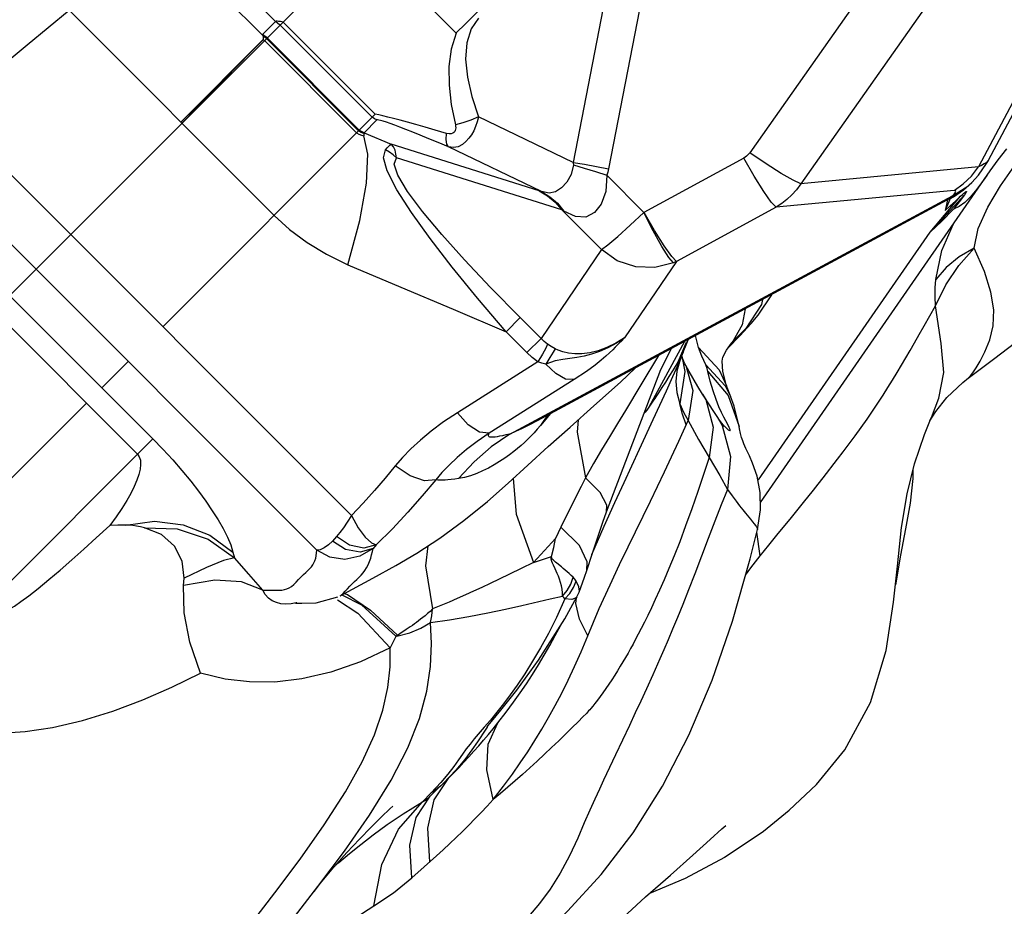
# Model space of a CAD drawing. Units: millimetres. Extents: x 141006 to 160003, y 4362 to 17014.
# Drawn here: x 150377 to 150604, y 7145 to 7349 of the extents above; entities that cross this region are included whole.
import ezdxf

# ---------------------------------------------------------------- set-up
doc = ezdxf.new("R2010")
doc.units = ezdxf.units.MM
doc.layers.add('DEFAULT', color=7, linetype='Continuous')
doc.layers.add('DiKom', color=7, linetype='Continuous')

# ---------------------------------------------------------------- blocks, each defined once
blk = doc.blocks.new('RC-20401')
at = {"layer": 'DiKom', "color": 7, "linetype": 'Continuous'}
for p, q in [((170178.63, 7108.03), (170981.53, 7910.93)), ((170625.36, 7402.07), (170579.41, 7315.27)), ((170626.64, 7401.72), (170581.68, 7316.79)), ((170582.78, 7398.12), (170526.72, 7318.54)), ((170596.12, 7393.17), (170538.53, 7311.42)), ((170508.43, 7388.11), (170494.2, 7314.87)), ((170498.48, 7385.45), (170461.25, 7348.22)), ((170499.29, 7384.55), (170486.04, 7316.34)), ((170414.55, 7345.54), (170392.09, 7368.01)), ((170417.52, 7348.76), (170398.91, 7367.37)), ((170459.12, 7346.09), (170437.91, 7367.31)), ((170369.96, 7351.33), (170417.15, 7304.13)), ((170417.52, 7348.76), (170414.58, 7345.81)), ((170417.64, 7348.81), (170417.52, 7348.76)), ((170418.01, 7348.32), (170417.52, 7348.76)), ((170418.53, 7347.93), (170418.01, 7348.32)), ((170440.44, 7327.42), (170419.23, 7348.63)), ((170439.74, 7326.71), (170418.53, 7347.93)), ((170459.13, 7346.13), (170461.25, 7348.22)), ((170395.68, 7325.6), (170414.65, 7344.58)), ((170412.33, 7342.2), (170414.65, 7344.57)), ((170414.97, 7345.17), (170414.55, 7345.54)), ((170414.55, 7345.54), (170414.64, 7345.11)), ((170415.06, 7345.38), (170414.58, 7345.81)), ((170414.64, 7345.11), (170414.65, 7344.58)), ((170414.65, 7344.57), (170414.95, 7344.35)), ((170436.16, 7323.14), (170414.95, 7344.35)), ((170415.42, 7344.82), (170414.97, 7345.17)), ((170415.58, 7344.98), (170415.06, 7345.38)), ((170436.63, 7323.61), (170415.42, 7344.82)), ((170436.8, 7323.77), (170415.58, 7344.98)), ((170435, 7235.02), (170341.85, 7328.17)), ((170391.52, 7278.5), (170440.44, 7327.42)), ((170440.84, 7326.1), (170437.89, 7323.16)), ((170486.04, 7316.34), (170464.25, 7326.8)), ((170427, 7227.04), (170331.11, 7322.93)), ((170437.89, 7323.16), (170444.14, 7320.49)), ((170478.19, 7309.8), (170444.14, 7320.49)), ((170478.78, 7309.61), (170457.36, 7319.9)), ((170583.94, 7316.9), (170585.93, 7319.42)), ((170483.41, 7305.4), (170445.34, 7317.35)), ((170525.36, 7317.33), (170502.36, 7304.8)), ((170581.26, 7316.04), (170581.69, 7316.8)), ((170579.41, 7315.27), (170538.53, 7311.42)), ((170584.51, 7310.93), (170587.73, 7315.52)), ((170389.2, 7252.69), (170328.21, 7313.68)), ((170502.36, 7304.8), (170493.8, 7313.36)), ((170478.78, 7309.61), (170478.19, 7309.8)), ((170573.78, 7309.88), (170532.8, 7306.02)), ((170576, 7310.03), (170577.88, 7311.71)), ((170577.88, 7311.71), (170577.89, 7311.72)), ((170581.57, 7306.02), (170584.51, 7310.93)), ((170471.43, 7253.78), (170573.42, 7308.61)), ((170568.26, 7300.26), (170575.28, 7308.52)), ((170572.94, 7308.2), (170571.73, 7305.27)), ((170572.26, 7307.68), (170571.73, 7305.27)), ((170576.16, 7308.84), (170572.14, 7304.42)), ((170574.1, 7307.42), (170575.28, 7308.52)), ((170576.17, 7308.84), (170574.93, 7307.23)), ((170575.28, 7308.52), (170575.71, 7308.92)), ((170483.89, 7305.09), (170483.41, 7305.4)), ((170492.56, 7296.25), (170483.41, 7305.4)), ((170532.8, 7306.02), (170509.84, 7293.51)), ((170573.68, 7305.53), (170570.96, 7302.83)), ((170574.93, 7307.23), (170573.68, 7305.53)), ((170574.99, 7306.17), (170573.68, 7305.53)), ((170572.14, 7304.42), (170568.26, 7300.26)), ((170570.96, 7302.83), (170568.26, 7300.26)), ((170385.68, 7249.17), (170336, 7298.85)), ((170528.73, 7243.26), (170568.26, 7300.26)), ((170492.56, 7296.25), (170478.66, 7275.8)), ((170509.84, 7293.51), (170497.89, 7275.93)), ((170529.68, 7284.79), (170529.4, 7283.61)), ((170525.69, 7282.65), (170525.01, 7278.94)), ((170529.4, 7283.61), (170525.86, 7278.11)), ((170473.85, 7280.61), (170470.59, 7277.35)), ((170478.66, 7275.8), (170473.85, 7280.61)), ((170527.04, 7279.25), (170528.67, 7281.14)), ((170522.1, 7274.06), (170525.86, 7278.11)), ((170525.01, 7278.94), (170522.57, 7274.69)), ((170523.89, 7276.2), (170527.04, 7279.25)), ((170524.43, 7276.44), (170527.05, 7279.26)), ((170475.4, 7272.54), (170470.59, 7277.35)), ((170478.66, 7275.8), (170475.4, 7272.54)), ((170514.93, 7273.69), (170514.2, 7276.47)), ((170521.72, 7273.55), (170524.43, 7276.44)), ((170523.52, 7275.81), (170523.58, 7275.88)), ((170523.58, 7275.88), (170523.89, 7276.2)), ((170511.69, 7275.12), (170503.47, 7259.97)), ((170512.12, 7274.85), (170510.15, 7270.33)), ((170512.49, 7275.44), (170511.03, 7271.77)), ((170511.37, 7272.58), (170511.79, 7273.69)), ((170511.79, 7273.69), (170512.6, 7275.6)), ((170514.93, 7273.69), (170519.68, 7268.56)), ((170522.57, 7274.69), (170522.56, 7274.69)), ((170505.71, 7271.9), (170501.66, 7265.14)), ((170511.03, 7271.77), (170510.15, 7270.33)), ((170511.03, 7271.77), (170510.53, 7270.44)), ((170510.88, 7271.3), (170510.53, 7270.44)), ((170510.88, 7271.3), (170511.37, 7272.58)), ((170511.37, 7272.58), (170511.03, 7271.77)), ((170511.09, 7271.69), (170511.06, 7271.78)), ((170511.17, 7271.43), (170511.09, 7271.69)), ((170377.46, 7264.43), (170383.54, 7270.51)), ((170477.92, 7270.4), (170459.4, 7258.71)), ((170510.15, 7270.33), (170509.06, 7268.56)), ((170512.75, 7268.21), (170512.04, 7269.54)), ((170516.58, 7269.73), (170521.08, 7264.88)), ((170508.12, 7267.07), (170507.29, 7265.76)), ((170509.06, 7268.56), (170508.12, 7267.07)), ((170517.11, 7268.22), (170521.77, 7262.65)), ((170517.64, 7265.94), (170517.11, 7268.22)), ((170519.68, 7268.56), (170521.38, 7264.93)), ((170486.25, 7266.32), (170466.73, 7254)), ((170507.29, 7265.76), (170506.49, 7264.5)), ((170518.28, 7263.74), (170517.64, 7265.94)), ((170521.08, 7264.88), (170522.28, 7262.54)), ((170521.38, 7264.93), (170521.38, 7264.92)), ((170518.59, 7258.75), (170515.86, 7262.99)), ((170521.77, 7262.65), (170524.31, 7255.52)), ((170523.16, 7260.18), (170522.28, 7262.53)), ((170334.72, 7221.69), (170373.94, 7260.91)), ((170503.96, 7260.67), (170503.47, 7259.97)), ((170504.52, 7257.13), (170506.03, 7260.42)), ((170524.31, 7255.52), (170523.16, 7260.18)), ((170480.11, 7258.14), (170478.56, 7255.78)), ((170480.75, 7258.48), (170479.76, 7257.24)), ((170519.2, 7257.81), (170518.59, 7258.75)), ((170566.97, 7253.67), (170568.53, 7257.55)), ((170568.23, 7256.81), (170569.59, 7259.01)), ((170568.52, 7257.52), (170568.56, 7257.62)), ((170478.56, 7255.78), (170477.8, 7254.9)), ((170479.76, 7257.24), (170478.56, 7255.78)), ((170510.4, 7252.16), (170512.58, 7256.89)), ((170518.3, 7255.4), (170517.39, 7248.43)), ((170520.89, 7255.58), (170520.89, 7255.58)), ((170521.8, 7255.66), (170521.19, 7256.84)), ((170524.31, 7255.52), (170524.31, 7255.52)), ((170564.68, 7246.92), (170566.97, 7253.67)), ((170347.97, 7211.45), (170389.2, 7252.69)), ((170543.62, 7243.7), (170546.98, 7248.04)), ((170562.98, 7240.05), (170564.68, 7246.92)), ((170495.69, 7238.03), (170497.81, 7242.64)), ((170539.09, 7238.03), (170541.41, 7240.91)), ((170493.22, 7232.59), (170495.69, 7238.03)), ((170498.73, 7227.86), (170503.84, 7238.34)), ((170492.86, 7233.48), (170493.7, 7235.93)), ((170490.34, 7226.06), (170493.22, 7232.59)), ((170529.16, 7225.76), (170528.39, 7231.25)), ((170531.11, 7228.2), (170532.95, 7230.5)), ((170431.56, 7230.24), (170430.6, 7229.17)), ((170440.66, 7228.26), (170439.99, 7227.49)), ((170529.16, 7225.76), (170531.11, 7228.2)), ((170407.7, 7226.61), (170408.02, 7225.29)), ((170561.46, 7225.95), (170560.3, 7219.1)), ((170476.89, 7224.2), (170481.09, 7225.6)), ((170396.33, 7218.97), (170396.42, 7220.62)), ((170432.35, 7216.57), (170439.93, 7220.62)), ((170487.38, 7218.62), (170486.77, 7219.95)), ((170492.08, 7213.67), (170494.55, 7219.1)), ((170414.55, 7217.87), (170415.62, 7217.89)), ((170432.8, 7216.81), (170437.29, 7214.45)), ((170433.3, 7217.08), (170434.08, 7216.84)), ((170486.93, 7216.31), (170487.44, 7217.43)), ((170422.11, 7214.9), (170423.56, 7214.89)), ((170422.38, 7214.95), (170422.25, 7214.92)), ((170423.56, 7214.89), (170426.88, 7214.96)), ((170426.88, 7214.96), (170431.86, 7216.32)), ((170480.78, 7215.87), (170483.61, 7216.49)), ((170484.11, 7211.3), (170486.92, 7216.31)), ((170485.75, 7215.7), (170484.14, 7215.87)), ((170486.69, 7214.81), (170486.81, 7216.1)), ((170487.49, 7211.2), (170486.69, 7214.81)), ((170437.29, 7214.45), (170445.24, 7207.24)), ((170489.4, 7207.32), (170492.08, 7213.67)), ((170478.1, 7201.78), (170484.11, 7211.3)), ((170489.4, 7207.32), (170487.49, 7211.2)), ((170446.15, 7207.84), (170445.43, 7207.31)), ((170447.6, 7208.79), (170446.15, 7207.84)), ((170506.01, 7202.03), (170504.37, 7198.34)), ((170504.37, 7198.34), (170502.94, 7195.19)), ((170502.94, 7195.19), (170501.64, 7192.35)), ((170501.64, 7192.35), (170500.37, 7189.6)), ((170500.37, 7189.6), (170499.02, 7186.71)), ((170466.51, 7182.44), (170468.69, 7187.29)), ((170467.61, 7185.95), (170468.69, 7187.29)), ((170466.23, 7186.32), (170465.93, 7185.87)), ((170466.26, 7186.37), (170466.23, 7186.32)), ((170457.43, 7174.7), (170453.15, 7170.41)), ((170454.07, 7169.62), (170457.43, 7174.7)), ((170457.19, 7175.54), (170455.56, 7173.6)), ((170457.43, 7174.7), (170458.61, 7175.89)), ((170455.56, 7173.6), (170453.32, 7171.2)), ((170454.31, 7171.85), (170453.32, 7171.2)), ((170445.8, 7162.82), (170451.32, 7169.17)), ((170446.86, 7166.4), (170451.32, 7169.17)), ((170453.32, 7171.2), (170451.32, 7169.17)), ((170443.19, 7163.89), (170446.86, 7166.4)), ((170529.86, 7162.35), (170528.67, 7161.46)), ((170448.91, 7151.66), (170454.61, 7156.75)), ((170421.09, 7141.7), (170427.28, 7149.69)), ((170411.54, 7140.61), (170417.32, 7148.16))]:
    blk.add_line(p, q, dxfattribs=at)
for points in [[(170577.01, 7266.63), (170577.65, 7267.09), (170582.89, 7271.01), (170588.02, 7274.95)], [(170341.85, 7328.17), (170350.92, 7335.62), (170360.27, 7343.36), (170369.96, 7351.33)], [(170419.23, 7348.63), (170418.67, 7348.73), (170418.22, 7348.79), (170417.88, 7348.82), (170417.64, 7348.81)], [(170464.26, 7349.52), (170462.53, 7347.04), (170461.54, 7343.85), (170461.29, 7340.09), (170461.7, 7335.95), (170462.7, 7331.51), (170464.25, 7326.8)], [(170459.12, 7346.09), (170457.99, 7342.41), (170457.45, 7338.37), (170457.46, 7334.1), (170457.96, 7329.65), (170458.92, 7325.01)], [(170414.58, 7345.81), (170414.54, 7345.71), (170414.55, 7345.54)], [(170395.94, 7325.34), (170402.73, 7332.36), (170408.29, 7338.07), (170412.33, 7342.2)], [(170440.84, 7326.1), (170440.28, 7326.38), (170439.74, 7326.71)], [(170456.9, 7322.99), (170454.3, 7323.75), (170451.95, 7324.43), (170449.82, 7325.03), (170447.91, 7325.56), (170446.19, 7326.03), (170444.68, 7326.42), (170443.36, 7326.76), (170442.23, 7327.03), (170441.26, 7327.25), (170440.44, 7327.42)], [(170457.36, 7319.9), (170454.97, 7320.89), (170452.8, 7321.78), (170450.85, 7322.57), (170449.09, 7323.27), (170447.52, 7323.89), (170446.14, 7324.42), (170444.94, 7324.87), (170443.91, 7325.25), (170443.04, 7325.55), (170442.3, 7325.8), (170441.71, 7325.97), (170441.27, 7326.08), (170440.98, 7326.13), (170440.84, 7326.1)], [(170464.25, 7326.8), (170463.96, 7325.67), (170463.59, 7324.6), (170463.15, 7323.61), (170462.64, 7322.7), (170462.06, 7321.87), (170461.37, 7321.1), (170460.54, 7320.43), (170459.57, 7319.94), (170458.49, 7319.73), (170457.36, 7319.9)], [(170464.25, 7326.8), (170462.49, 7326.05), (170460.66, 7325.44), (170458.92, 7325.01)], [(170437.82, 7322.94), (170437.21, 7323.24), (170436.63, 7323.61)], [(170437.89, 7323.16), (170437.33, 7323.44), (170436.8, 7323.77)], [(170458.92, 7325.01), (170458.99, 7324.64), (170459.01, 7324.3), (170458.98, 7323.98), (170458.9, 7323.7), (170458.78, 7323.44), (170458.59, 7323.21), (170458.31, 7323.02), (170457.94, 7322.9), (170457.47, 7322.88), (170456.9, 7322.99)], [(170434.17, 7292.78), (170436.89, 7302.95), (170438.45, 7311.57), (170438.77, 7318.19), (170437.83, 7322.46)], [(170436.16, 7323.14), (170436.7, 7322.83), (170437.27, 7322.6), (170437.83, 7322.46)], [(170437.89, 7323.16), (170437.82, 7323.07), (170437.82, 7322.94)], [(170437.82, 7322.94), (170437.84, 7322.71), (170437.83, 7322.46)], [(170457.36, 7319.9), (170456.95, 7320.51), (170456.79, 7321.57), (170456.9, 7322.99)], [(170470.59, 7277.35), (170464, 7285.08), (170458.17, 7292.21), (170453.09, 7298.78), (170448.8, 7304.76), (170445.44, 7310.04), (170443.25, 7314.35), (170442.4, 7317.4), (170442.83, 7319.24)], [(170442.83, 7319.24), (170443.2, 7319.64), (170443.54, 7320.01), (170443.86, 7320.3), (170444.14, 7320.49)], [(170445.34, 7317.35), (170444.57, 7318.06), (170443.73, 7318.7), (170442.83, 7319.24)], [(170445.34, 7317.35), (170445.24, 7318.25), (170445.02, 7319.11), (170444.66, 7319.88), (170444.14, 7320.49)], [(170473.85, 7280.61), (170467.04, 7287.54), (170461.01, 7293.91), (170455.77, 7299.75), (170451.35, 7305.03), (170447.9, 7309.65), (170445.68, 7313.35), (170444.83, 7315.91), (170445.34, 7317.35)], [(170526.72, 7318.54), (170526.48, 7318.23), (170526.22, 7317.96), (170525.95, 7317.73), (170525.67, 7317.52), (170525.36, 7317.33)], [(170532.8, 7306.02), (170531.7, 7307.14), (170529.94, 7309.62), (170527.74, 7313.16), (170525.36, 7317.33)], [(170538.53, 7311.42), (170536.74, 7312.2), (170533.96, 7313.77), (170530.5, 7315.96), (170526.72, 7318.54)], [(170529.18, 7238.07), (170582.11, 7314.4), (170583.94, 7316.9)], [(170581.69, 7316.8), (170581.59, 7316.65), (170581.25, 7316.3), (170580.76, 7315.96), (170580.15, 7315.62), (170579.41, 7315.27)], [(170486.1, 7315.76), (170485.59, 7313.56), (170484.58, 7311.78), (170483.36, 7310.44), (170482.01, 7309.55), (170480.5, 7309.23), (170478.78, 7309.61)], [(170486.04, 7316.34), (170488.68, 7315.9), (170491.42, 7315.4), (170494.2, 7314.87)], [(170486.04, 7316.34), (170486.09, 7316.04), (170486.1, 7315.76)], [(170486.1, 7315.76), (170488.6, 7315.02), (170491.19, 7314.21), (170493.8, 7313.36)], [(170494.2, 7314.87), (170494.02, 7314.09), (170493.8, 7313.36)], [(170573.78, 7309.88), (170575.91, 7311.37), (170577.8, 7313.18), (170579.41, 7315.27)], [(170577.89, 7311.72), (170579.4, 7313.39), (170581.26, 7316.04)], [(170493.8, 7313.36), (170493.57, 7309.6), (170492.52, 7306.72), (170490.97, 7304.77), (170488.99, 7303.75), (170486.59, 7303.84), (170483.89, 7305.09)], [(170581.37, 7313.34), (170579.99, 7311.41), (170578.71, 7309.75)], [(170478.19, 7309.8), (170480.13, 7308.64), (170481.88, 7307.16), (170483.41, 7305.4)], [(170538.53, 7311.42), (170537.5, 7310.03), (170536.42, 7308.83), (170535.29, 7307.78), (170534.09, 7306.85), (170532.8, 7306.02)], [(170573.1, 7308.13), (170573.64, 7308.43), (170576, 7310.03)], [(170573.42, 7308.61), (170576.93, 7310.83), (170577.88, 7311.71)], [(170573.42, 7308.61), (170573.79, 7309), (170574.03, 7309.32), (170574.16, 7309.56), (170574.19, 7309.72), (170574.13, 7309.83), (170573.99, 7309.88), (170573.78, 7309.88)], [(170578.71, 7309.75), (170577.47, 7308.32), (170576.25, 7307.12), (170574.99, 7306.17)], [(170573.11, 7308.14), (170477.75, 7256.87), (170475.98, 7255.95), (170474.31, 7255.1), (170472.77, 7254.37), (170471.43, 7253.78)], [(170478.78, 7309.61), (170480.7, 7308.43), (170482.41, 7306.91), (170483.89, 7305.09)], [(170573.11, 7308.14), (170573.22, 7308.23), (170573.42, 7308.61)], [(170575.71, 7308.92), (170575.9, 7309.08), (170576.06, 7309.22), (170576.2, 7309.35), (170576.34, 7309.45), (170576.46, 7309.54), (170576.57, 7309.62), (170576.67, 7309.66), (170576.67, 7309.55), (170576.57, 7309.38), (170576.44, 7309.21), (170576.31, 7309.02), (170576.16, 7308.84)], [(170571.73, 7305.27), (170572.92, 7306.33), (170574.1, 7307.42)], [(170578.39, 7296.61), (170579.36, 7301.09), (170581.57, 7306.02)], [(170417.15, 7304.13), (170420.75, 7300.88), (170424.75, 7297.9), (170429.21, 7295.17), (170434.17, 7292.78)], [(170492.56, 7296.25), (170494.07, 7297.36), (170496.35, 7299.28), (170499.2, 7301.84), (170502.36, 7304.8)], [(170509.15, 7293.2), (170508.11, 7294.4), (170506.5, 7296.96), (170504.5, 7300.57), (170502.36, 7304.8)], [(170509.84, 7293.51), (170508.75, 7294.63), (170506.99, 7297.11), (170504.79, 7300.65), (170502.41, 7304.82)], [(170569.56, 7289.39), (170570.99, 7296.02), (170573.65, 7302.2)], [(170509.15, 7293.2), (170504.9, 7292.1), (170500.46, 7292.27), (170496.22, 7293.69), (170492.56, 7296.25)], [(170569.48, 7283.3), (170571.92, 7288.12), (170574.92, 7292.57), (170578.39, 7296.61)], [(170578.39, 7296.61), (170574.97, 7294.57), (170572.01, 7292.15), (170569.57, 7289.39)], [(170577.1, 7266.7), (170577.58, 7267.17), (170578.15, 7267.92), (170578.86, 7269.02), (170579.77, 7270.57), (170580.91, 7272.72), (170582.05, 7275.47), (170582.82, 7278.72), (170582.95, 7282.38), (170582.28, 7286.48), (170580.77, 7291.18), (170578.39, 7296.61)], [(170434.17, 7292.78), (170446.36, 7287.63), (170458.38, 7282.53), (170470.59, 7277.35)], [(170509.84, 7293.51), (170509.5, 7293.35), (170509.15, 7293.2)], [(170569.48, 7283.3), (170569.42, 7285.41), (170569.45, 7287.44), (170569.56, 7289.39)], [(170528.67, 7281.14), (170531.81, 7285.87), (170531.85, 7285.95)], [(170546.98, 7248.04), (170548.24, 7249.68), (170549.61, 7251.51), (170551.03, 7253.42), (170552.41, 7255.33), (170553.74, 7257.22), (170555.02, 7259.1), (170556.25, 7260.94), (170557.43, 7262.74), (170558.54, 7264.5), (170559.62, 7266.23), (170560.67, 7267.95), (170561.69, 7269.65), (170562.69, 7271.34), (170563.68, 7273.04), (170564.69, 7274.8), (170565.76, 7276.68), (170566.91, 7278.71), (170569.48, 7283.31)], [(170568.56, 7257.62), (170570.28, 7262.04), (170571.41, 7267.95), (170570.86, 7274.67), (170569.48, 7283.3)], [(170480.18, 7274.52), (170479.39, 7275.12), (170478.66, 7275.8)], [(170497.89, 7275.93), (170495.9, 7274.7), (170493.82, 7273.69), (170491.78, 7272.96), (170489.86, 7272.5), (170488.08, 7272.28), (170486.45, 7272.27), (170484.97, 7272.43), (170483.68, 7272.72), (170482.63, 7273.09), (170481.9, 7273.44)], [(170497.89, 7275.93), (170497.18, 7275.2), (170496.76, 7274.77), (170496.29, 7274.3), (170495.76, 7273.77), (170495.16, 7273.18), (170494.45, 7272.51), (170493.6, 7271.73), (170492.54, 7270.82), (170491.12, 7269.68), (170489.1, 7268.21), (170486.25, 7266.32)], [(170497.89, 7275.93), (170496.02, 7274.7), (170494.06, 7273.64), (170492.13, 7272.8), (170490.3, 7272.17), (170488.56, 7271.73), (170486.89, 7271.42)], [(170522.56, 7274.69), (170523.1, 7275.33), (170523.58, 7275.88)], [(170480.18, 7274.52), (170479.76, 7273.56), (170478.99, 7272.15), (170477.92, 7270.4)], [(170481.9, 7273.44), (170481.42, 7272.66), (170480.7, 7271.44), (170479.79, 7269.87)], [(170481.9, 7273.44), (170481.01, 7273.97), (170480.18, 7274.52)], [(170493.7, 7235.93), (170506.26, 7268.62), (170508.71, 7273.51)], [(170516.58, 7269.73), (170515.71, 7271.73), (170514.93, 7273.69)], [(170521.38, 7264.93), (170520.54, 7268.19), (170520.37, 7270.58), (170520.56, 7271.5), (170521.38, 7273.09), (170522.56, 7274.69)], [(170477.92, 7270.4), (170476.62, 7271.42), (170475.4, 7272.54)], [(170486.89, 7271.42), (170483.67, 7270.98), (170481.94, 7270.64), (170479.79, 7269.87)], [(170511.09, 7271.69), (170511.76, 7268.22), (170510.66, 7260.76)], [(170512.03, 7269.54), (170511.81, 7269.99), (170511.17, 7271.43)], [(170479.79, 7269.87), (170478.82, 7270.12), (170477.92, 7270.4)], [(170486.25, 7266.32), (170484.31, 7266.46), (170482.05, 7267.7), (170479.79, 7269.87)], [(170480.3, 7250.93), (170485.33, 7255.42), (170490.84, 7260.28), (170496.95, 7265.76), (170500.42, 7269.06)], [(170506.03, 7260.42), (170507.52, 7263.71), (170509.01, 7267.04), (170510.53, 7270.44)], [(170510.53, 7270.44), (170509.9, 7268.24), (170509.67, 7265.88), (170509.91, 7263.39), (170510.66, 7260.77)], [(170512.04, 7269.54), (170513.62, 7263.8), (170512.58, 7256.89)], [(170517.11, 7268.22), (170516.91, 7268.92), (170516.58, 7269.73)], [(170515.86, 7262.99), (170514.78, 7264.71), (170512.75, 7268.21)], [(170569.59, 7259.01), (170572.14, 7262.23), (170575.79, 7265.69), (170577.1, 7266.7)], [(170501.66, 7265.14), (170498.09, 7259.22), (170496.27, 7256.21), (170494.43, 7253.18), (170492.6, 7250.13), (170490.77, 7247.03), (170488.86, 7243.72)], [(170506.49, 7264.5), (170505.68, 7263.25), (170505.27, 7262.63), (170504.85, 7262), (170504.41, 7261.35), (170503.96, 7260.67)], [(170522.28, 7262.53), (170522.2, 7262.73), (170521.52, 7264.51), (170521.38, 7264.92)], [(170515.86, 7262.99), (170516.58, 7261.75), (170518.3, 7255.4)], [(170519.64, 7260.09), (170518.98, 7261.75), (170518.28, 7263.74)], [(170503.47, 7259.97), (170503.01, 7259.32), (170502.62, 7258.81), (170502.37, 7258.49)], [(170510.66, 7260.76), (170511.49, 7258.86), (170512.58, 7256.89)], [(170512.12, 7255.91), (170511.27, 7258.36), (170510.66, 7260.76)], [(170521.19, 7256.84), (170520.76, 7257.69), (170520.24, 7258.76), (170519.64, 7260.09)], [(170459.4, 7258.71), (170456.2, 7256.58), (170453.36, 7254.47), (170450.86, 7252.39), (170448.68, 7250.36), (170446.77, 7248.38), (170445.09, 7246.47)], [(170466.73, 7254), (170464.48, 7254.25), (170461.88, 7255.93), (170459.4, 7258.71)], [(170519.15, 7257.9), (170520.36, 7255.77), (170522.32, 7248.64), (170521.63, 7241.06)], [(170520.93, 7255.53), (170520.92, 7255.55), (170520.69, 7255.81), (170520.28, 7256.31), (170519.76, 7257), (170519.2, 7257.81)], [(170487.18, 7257.05), (170486.99, 7254.21), (170488.86, 7243.72)], [(170497.81, 7242.64), (170501.37, 7250.32), (170504.52, 7257.13)], [(170512.58, 7256.89), (170514.94, 7252.53), (170517.39, 7248.43)], [(170520.89, 7255.58), (170521.19, 7255.28), (170521.5, 7255), (170521.74, 7254.8), (170521.93, 7254.66), (170522.07, 7254.59), (170522.16, 7254.57), (170522.21, 7254.6), (170522.22, 7254.68), (170522.19, 7254.81), (170522.12, 7255.01), (170521.99, 7255.28), (170521.8, 7255.66)], [(170526.64, 7248.8), (170525.83, 7250.47), (170525.57, 7251.04), (170525.35, 7251.57), (170525.12, 7252.22), (170524.86, 7253.03), (170524.62, 7253.95), (170524.4, 7255.03), (170524.31, 7255.52)], [(170466.73, 7254), (170463.94, 7252.09), (170461.48, 7250.22), (170459.33, 7248.4), (170457.46, 7246.63), (170455.82, 7244.92), (170454.39, 7243.26)], [(170477.8, 7254.9), (170477.06, 7254.08), (170476.32, 7253.3), (170475.57, 7252.55), (170474.81, 7251.85), (170474.04, 7251.16), (170473.23, 7250.47), (170472.36, 7249.77), (170471.4, 7249.04), (170470.32, 7248.26), (170469.12, 7247.46), (170467.84, 7246.68), (170466.53, 7245.95), (170465.19, 7245.3), (170463.83, 7244.71), (170462.44, 7244.2), (170461.03, 7243.79), (170459.65, 7243.53)], [(170471.43, 7253.78), (170467.18, 7250.82), (170463.24, 7247.39), (170459.65, 7243.53)], [(170471.43, 7253.78), (170470.56, 7253.58), (170469.78, 7253.42), (170469.11, 7253.28), (170468.54, 7253.18), (170468.06, 7253.11), (170467.67, 7253.07), (170467.34, 7253.05), (170467.07, 7253.05), (170466.86, 7253.09), (170466.72, 7253.15), (170466.62, 7253.24), (170466.57, 7253.37), (170466.57, 7253.53), (170466.62, 7253.73), (170466.73, 7254)], [(170389.2, 7252.69), (170391.54, 7250.28), (170393.81, 7247.83), (170395.95, 7245.37), (170397.95, 7242.96), (170399.77, 7240.62), (170401.43, 7238.35), (170402.92, 7236.16), (170404.25, 7234.05), (170405.42, 7232.02), (170406.4, 7230.09), (170407.17, 7228.28), (170407.7, 7226.61)], [(170460.91, 7233.88), (170466.33, 7238.3), (170471.12, 7242.53), (170475.59, 7246.63), (170480.3, 7250.93)], [(170503.84, 7238.34), (170505.47, 7241.71), (170507.1, 7245.12), (170508.73, 7248.58), (170510.4, 7252.16)], [(170385.68, 7249.17), (170386.11, 7248.56), (170386.36, 7247.77), (170386.42, 7246.81), (170386.3, 7245.71), (170386.01, 7244.49), (170385.55, 7243.15), (170384.93, 7241.7), (170384.15, 7240.14), (170383.21, 7238.47), (170382.11, 7236.68), (170380.82, 7234.78), (170379.36, 7232.77)], [(170528.53, 7231.8), (170529.23, 7236.37), (170529.12, 7240.37), (170528.41, 7244.09), (170527.4, 7247.08), (170526.64, 7248.8)], [(170445.09, 7246.47), (170442.74, 7243.66), (170440.27, 7240.78), (170437.69, 7237.88), (170435, 7235.02)], [(170454.39, 7243.26), (170451.81, 7243), (170448.48, 7244.15), (170445.09, 7246.47)], [(170517.39, 7248.43), (170514.74, 7240.59), (170513.36, 7236.56), (170511.96, 7232.64), (170510.6, 7229.01), (170509.32, 7225.75), (170508.11, 7222.84), (170506.99, 7220.22), (170505.95, 7217.86), (170504.98, 7215.73), (170504.07, 7213.8), (170503.23, 7212.05), (170502.45, 7210.47), (170501.73, 7209.05), (170501.06, 7207.76), (170500.43, 7206.57), (170499.84, 7205.46), (170499.26, 7204.41), (170498.69, 7203.39), (170498.12, 7202.39), (170497.53, 7201.39), (170496.92, 7200.38), (170496.29, 7199.33), (170495.63, 7198.28), (170494.95, 7197.24), (170494.27, 7196.21), (170493.59, 7195.21), (170492.92, 7194.26), (170492.28, 7193.37), (170491.66, 7192.54), (170491.07, 7191.79), (170490.55, 7191.13), (170490.12, 7190.62), (170489.87, 7190.33), (170489.61, 7190.05), (170489.11, 7189.51), (170488.3, 7188.69), (170487.2, 7187.58), (170485.83, 7186.23), (170484.3, 7184.75), (170482.72, 7183.22), (170481.1, 7181.68), (170479.45, 7180.12), (170477.75, 7178.53), (170476.04, 7176.96), (170474.35, 7175.44), (170472.66, 7173.95), (170470.98, 7172.49), (170469.3, 7171.06), (170467.6, 7169.65)], [(170517.39, 7248.43), (170519.84, 7244.29), (170521.63, 7241.06)], [(170564.33, 7245.5), (170564.31, 7243.56), (170563.66, 7237.91), (170562.58, 7232.01), (170561.46, 7225.95)], [(170454.39, 7243.26), (170451.28, 7239.61), (170447.95, 7235.82), (170444.42, 7232.01), (170440.66, 7228.26)], [(170459.65, 7243.53), (170458.79, 7243.42), (170457.98, 7243.33), (170457.22, 7243.26), (170456.54, 7243.22), (170455.92, 7243.19), (170455.37, 7243.19), (170454.86, 7243.21), (170454.39, 7243.26)], [(170472.24, 7243.56), (170472.92, 7235.32), (170476.89, 7224.2)], [(170488.86, 7243.72), (170487.87, 7241.76), (170486.83, 7239.69), (170485.73, 7237.46), (170484.54, 7235.02), (170483.25, 7232.34)], [(170493.7, 7235.93), (170493.8, 7237.4), (170492.31, 7240.35), (170488.86, 7243.72)], [(170541.41, 7240.91), (170542.51, 7242.29), (170543.62, 7243.7)], [(170521.63, 7241.06), (170520.17, 7237.48), (170518.69, 7233.72), (170517.17, 7229.77), (170514.11, 7221.66)], [(170521.63, 7241.06), (170522.67, 7239.59), (170523.59, 7238.35), (170524.4, 7237.3), (170525.12, 7236.38), (170525.78, 7235.58), (170526.91, 7234.19)], [(170559.88, 7215.09), (170560.73, 7223.36), (170561.72, 7232.32), (170562.98, 7240.05)], [(170532.95, 7230.5), (170536.31, 7234.62), (170539.09, 7238.03)], [(170435, 7235.02), (170434.02, 7233.55), (170433.12, 7232.24), (170432.3, 7231.12), (170431.56, 7230.24)], [(170435, 7235.02), (170436.52, 7232.23), (170438.14, 7230.07), (170439.59, 7228.72), (170440.66, 7228.26)], [(170355.25, 7213.07), (170356.16, 7213.51), (170357.34, 7214.21), (170358.83, 7215.22), (170360.67, 7216.57), (170362.86, 7218.28), (170365.31, 7220.29), (170367.91, 7222.5), (170370.58, 7224.82), (170373.33, 7227.27), (170376.22, 7229.89), (170379.36, 7232.77)], [(170383, 7232.83), (170381.19, 7232.84), (170379.36, 7232.77)], [(170383, 7232.83), (170389.62, 7233.71), (170396.23, 7232.91), (170402.39, 7230.49), (170407.7, 7226.61)], [(170387.32, 7232.24), (170386.36, 7232.44), (170385.46, 7232.59), (170384.61, 7232.71), (170383.79, 7232.79), (170383, 7232.83)], [(170439.93, 7220.62), (170445.18, 7223.52), (170450.08, 7226.4), (170455.31, 7229.8), (170460.91, 7233.88)], [(170489.17, 7222.38), (170490.49, 7226.41), (170492.86, 7233.48)], [(170526.91, 7234.19), (170527.37, 7233.63), (170527.75, 7233.16), (170528.05, 7232.76), (170528.27, 7232.43), (170528.42, 7232.17), (170528.51, 7231.97), (170528.54, 7231.83), (170528.53, 7231.8)], [(170387.32, 7232.24), (170394.85, 7231.96), (170401.95, 7229.58), (170408.02, 7225.29)], [(170396.42, 7220.62), (170396, 7224.51), (170394.26, 7228.01), (170391.23, 7230.7), (170387.32, 7232.24)], [(170428.11, 7101.96), (170436.31, 7106.8), (170444.73, 7112.02), (170452.82, 7117.43), (170460.8, 7123.19), (170468.81, 7129.45), (170476.83, 7136.34), (170484.78, 7143.95), (170492.51, 7152.44), (170499.87, 7162.03), (170506.64, 7172.73), (170512.72, 7184.45), (170518.09, 7197.15), (170522.77, 7210.74), (170526.81, 7225.06), (170528.53, 7231.8)], [(170483.25, 7232.34), (170482.61, 7231.04), (170481.96, 7229.77)], [(170489.17, 7222.38), (170489.31, 7224.36), (170487.49, 7228.18), (170483.25, 7232.34)], [(170430.6, 7229.17), (170429.67, 7228.27), (170428.68, 7227.58), (170427.75, 7227.16), (170427, 7227.04)], [(170439.99, 7227.49), (170436.99, 7226.63), (170433.63, 7227.23), (170430.6, 7229.17)], [(170440.66, 7228.26), (170437.81, 7227.55), (170434.56, 7228.25), (170431.56, 7230.24)], [(170481.96, 7229.77), (170481.11, 7228.84), (170476.89, 7224.2)], [(170481.09, 7225.6), (170481.58, 7227.69), (170481.96, 7229.77)], [(170415.62, 7217.89), (170417.51, 7217.85), (170418.3, 7217.86), (170418.98, 7217.9), (170419.58, 7218), (170420.13, 7218.15), (170420.64, 7218.38), (170421.16, 7218.71), (170421.69, 7219.15), (170422.25, 7219.7), (170422.82, 7220.32), (170423.39, 7220.92), (170423.95, 7221.46), (170424.48, 7221.95), (170424.96, 7222.4), (170425.38, 7222.83), (170425.75, 7223.26), (170426.07, 7223.69), (170426.35, 7224.14), (170426.58, 7224.64), (170426.76, 7225.2), (170426.89, 7225.8), (170426.96, 7226.43), (170427, 7227.04)], [(170439.99, 7227.49), (170436.92, 7225.69), (170433.44, 7224.96), (170429.98, 7225.43), (170427, 7227.04)], [(170432.36, 7216.57), (170432.63, 7216.74), (170433.08, 7217.11), (170433.55, 7217.6), (170434.05, 7218.19), (170434.58, 7218.79), (170435.14, 7219.35), (170435.7, 7219.86), (170436.25, 7220.35), (170436.76, 7220.83), (170437.23, 7221.32), (170437.67, 7221.82), (170438.08, 7222.37), (170438.47, 7222.99), (170438.83, 7223.69), (170439.15, 7224.46), (170439.42, 7225.25), (170439.64, 7226.03), (170439.83, 7226.77), (170439.99, 7227.49)], [(170452.59, 7228.03), (170452.01, 7223.5), (170453.69, 7213.53)], [(170494.55, 7219.1), (170496.76, 7223.77), (170498.73, 7227.86)], [(170408.02, 7225.29), (170405.53, 7224.68), (170401.59, 7223.09), (170396.42, 7220.62)], [(170414.55, 7217.87), (170411.33, 7221.54), (170408.02, 7225.29)], [(170476.89, 7224.2), (170474.08, 7222.82), (170471.4, 7221.51), (170469.02, 7220.37), (170466.92, 7219.37), (170464.98, 7218.46), (170463.1, 7217.6), (170461.24, 7216.76), (170459.37, 7215.93), (170457.5, 7215.12), (170455.61, 7214.32), (170453.69, 7213.53)], [(170481.5, 7223.65), (170481.32, 7224.06), (170481.16, 7224.47), (170481.01, 7224.99), (170480.96, 7225.56)], [(170483.34, 7223.22), (170482.26, 7224.08), (170481.97, 7224.32), (170481.72, 7224.54), (170481.51, 7224.74), (170481.31, 7224.96), (170481.18, 7225.23), (170481.1, 7225.62)], [(170483.61, 7216.49), (170483.59, 7217.28), (170483.49, 7218.08), (170483.34, 7218.86), (170483.14, 7219.63), (170482.9, 7220.36), (170482.65, 7221.05), (170482.4, 7221.67), (170482.15, 7222.24), (170481.92, 7222.75), (170481.5, 7223.65)], [(170525.76, 7221.33), (170527.01, 7222.99), (170529.16, 7225.76)], [(170486.06, 7220.86), (170485.61, 7221.27), (170485.15, 7221.68), (170484.69, 7222.09), (170484.23, 7222.48), (170483.77, 7222.86), (170483.34, 7223.22)], [(170487.44, 7217.43), (170488.67, 7220.89), (170489.17, 7222.38)], [(170514.11, 7221.66), (170512.66, 7217.92), (170511.33, 7214.59), (170510.1, 7211.6), (170508.97, 7208.88), (170507.91, 7206.4), (170506.92, 7204.13), (170506.01, 7202.03)], [(170414.55, 7217.87), (170409.64, 7219.78), (170403.49, 7220.15), (170396.33, 7218.97)], [(170483.61, 7216.49), (170484.68, 7217.8), (170485.5, 7219.27), (170486.06, 7220.86)], [(170484.14, 7215.87), (170485.26, 7217.08), (170486.15, 7218.46), (170486.77, 7219.95)], [(170486.77, 7219.95), (170486.46, 7220.42), (170486.06, 7220.86)], [(170400.2, 7198.79), (170397.74, 7205.87), (170396.47, 7212.63), (170396.33, 7218.97)], [(170422.25, 7214.92), (170421.07, 7214.73), (170419.82, 7214.66), (170418.72, 7214.75), (170417.71, 7214.99), (170416.74, 7215.4), (170415.86, 7216.02), (170415.11, 7216.84), (170414.55, 7217.87)], [(170434.08, 7216.84), (170439.34, 7213.24), (170445.6, 7207.47)], [(170487.44, 7217.43), (170487.49, 7217.61), (170487.38, 7218.62)], [(170431.74, 7215.6), (170436.48, 7212.6), (170443.92, 7204.61)], [(170453.17, 7210.45), (170457.56, 7211.04), (170462.03, 7211.8), (170466.38, 7212.64), (170470.47, 7213.51), (170474.23, 7214.36), (170480.78, 7215.87)], [(170484.14, 7215.87), (170482.21, 7211.57), (170480.36, 7207.88), (170478.55, 7204.58)], [(170484.14, 7215.87), (170483.91, 7216.2), (170483.61, 7216.49)], [(170486.92, 7216.31), (170486.74, 7216.07), (170485.75, 7215.7)], [(170529.86, 7162.36), (170535.82, 7167.22), (170542.09, 7173.17), (170548.66, 7181.09), (170554.53, 7192), (170558.12, 7203.99), (170559.88, 7215.09)], [(170453.69, 7213.53), (170453.08, 7212.97), (170452.5, 7212.46), (170451.94, 7211.99), (170451.41, 7211.56), (170450.91, 7211.16), (170450.42, 7210.79), (170449.95, 7210.43), (170449.48, 7210.09), (170449.01, 7209.75), (170448.53, 7209.43), (170448.06, 7209.1), (170447.6, 7208.79)], [(170453.17, 7210.45), (170453.5, 7211.96), (170453.69, 7213.53)], [(170439.14, 7166.07), (170444.15, 7174.14), (170447.97, 7181.56), (170450.65, 7188.32), (170452.36, 7194.58), (170453.23, 7200.33), (170453.45, 7205.6), (170453.17, 7210.45)], [(170445.43, 7207.31), (170448.4, 7208.03), (170450.95, 7209.09), (170453.17, 7210.45)], [(170472.31, 7192.06), (170473.83, 7194.2), (170475.27, 7196.32), (170476.68, 7198.47), (170478.05, 7200.66), (170479.38, 7202.87), (170480.67, 7205.12), (170481.94, 7207.43), (170483.19, 7209.83)], [(170445.24, 7207.23), (170444.62, 7205.96), (170443.92, 7204.61)], [(170445.61, 7207.39), (170445.42, 7207.35), (170445.24, 7207.23)], [(170467.6, 7169.65), (170470, 7172.72), (170472.05, 7175.5), (170473.88, 7178.1), (170475.59, 7180.66), (170477.25, 7183.26), (170478.85, 7185.9), (170480.4, 7188.58), (170481.92, 7191.33), (170483.41, 7194.16), (170484.88, 7197.12), (170486.37, 7200.27), (170487.87, 7203.65), (170489.4, 7207.32)], [(170443.92, 7204.61), (170437.07, 7201.36), (170430.25, 7198.97), (170423.56, 7197.43), (170417.3, 7196.72), (170411.52, 7196.73), (170405.92, 7197.39), (170400.19, 7198.79)], [(170417.32, 7148.16), (170423.15, 7155.96), (170428.71, 7163.81), (170433.61, 7171.41), (170437.48, 7178.35), (170440.31, 7184.6), (170442.23, 7190.28), (170443.39, 7195.48), (170443.9, 7200.23), (170443.92, 7204.61)], [(170478.55, 7204.58), (170476.72, 7201.49), (170474.9, 7198.62), (170473.15, 7196.03), (170471.52, 7193.76), (170469.98, 7191.71)], [(170466.24, 7186.33), (170466.48, 7186.68), (170467.26, 7187.65), (170469.41, 7190.24), (170473.05, 7194.82), (170478.1, 7201.78)], [(170344.24, 7185.64), (170348.89, 7185.09), (170354.08, 7184.95), (170359.81, 7185.32), (170366.15, 7186.27), (170373, 7187.86), (170380.04, 7190.03), (170386.95, 7192.63), (170393.64, 7195.56), (170400.19, 7198.79)], [(170468.69, 7187.29), (170470.63, 7189.79), (170472.31, 7192.06)], [(170469.98, 7191.71), (170468.47, 7189.78), (170466.98, 7187.96), (170465.59, 7186.32), (170463.26, 7183.62)], [(170465.93, 7185.87), (170464.01, 7182.96), (170462.71, 7181.09), (170461.07, 7178.92), (170459.01, 7176.45), (170456.12, 7173.39)], [(170458.61, 7175.89), (170459.76, 7177.08), (170460.91, 7178.29), (170462.05, 7179.52), (170463.18, 7180.77), (170464.3, 7182.03), (170465.41, 7183.32), (170466.52, 7184.62), (170467.61, 7185.95)], [(170499.02, 7186.71), (170495.83, 7179.98), (170493.08, 7174.14)], [(170463.26, 7183.62), (170462.3, 7182.45), (170461.43, 7181.32), (170460.58, 7180.14), (170459.65, 7178.82), (170458.54, 7177.29), (170457.19, 7175.54)], [(170467.6, 7169.65), (170466.14, 7176.47), (170466.51, 7182.44)], [(170493.08, 7174.14), (170492.1, 7172.02), (170491.05, 7169.73), (170489.91, 7167.22), (170488.62, 7164.33), (170487.1, 7160.8), (170485.23, 7156.72), (170483.04, 7152.7), (170480.72, 7149.06), (170478.3, 7145.77), (170475.8, 7142.73)], [(170456.12, 7173.39), (170455.25, 7172.58), (170454.31, 7171.85)], [(170448.91, 7151.66), (170448.46, 7159.15), (170449.89, 7165.5), (170453.15, 7170.41)], [(170451.32, 7169.17), (170452.12, 7169.54), (170453.15, 7170.41)], [(170453.06, 7155.36), (170452.59, 7163.06), (170454.07, 7169.62)], [(170454.61, 7156.75), (170456.12, 7158.13), (170457.61, 7159.52), (170459.1, 7160.93), (170460.56, 7162.34), (170462.01, 7163.77), (170463.43, 7165.22), (170464.84, 7166.68), (170466.23, 7168.16), (170467.6, 7169.65)], [(170426.37, 7148.51), (170427.89, 7150.44), (170430.92, 7154.09), (170433.94, 7157.49), (170436.82, 7160.57), (170439.5, 7163.3), (170441.91, 7165.66), (170443.86, 7167.52), (170444.49, 7168.11)], [(170427.28, 7149.69), (170433.36, 7157.8), (170439.14, 7166.07)], [(170415.59, 7059.02), (170432.7, 7074.32), (170446.02, 7088.03), (170456.88, 7100.57), (170465.33, 7111.03), (170473.33, 7119.8), (170481.67, 7127.71), (170489.59, 7135.03), (170496.53, 7141.55), (170502.75, 7147.27), (170508.45, 7152.3), (170513.61, 7156.85), (170517.64, 7160.49), (170520.33, 7162.93), (170521.23, 7163.72)], [(170431.36, 7154.58), (170432.09, 7155.21), (170434.51, 7157.23), (170437.12, 7159.33), (170440.01, 7161.56), (170443.19, 7163.89)], [(170440.17, 7145.2), (170442.02, 7154.69), (170445.8, 7162.82)], [(170528.67, 7161.46), (170520.93, 7156.3), (170511.83, 7151.49), (170503.66, 7148.07)], [(170440.17, 7145.2), (170444.65, 7148.19), (170448.91, 7151.66)], [(170397.48, 7105.34), (170399.84, 7108.29), (170402.61, 7111.58), (170405.59, 7114.97), (170408.57, 7118.2), (170411.33, 7121.07), (170413.77, 7123.51), (170415.97, 7125.64), (170418.04, 7127.6), (170420.09, 7129.5), (170422.17, 7131.38), (170424.26, 7133.21), (170426.32, 7134.97), (170428.28, 7136.6), (170430.36, 7138.26), (170432.6, 7139.99), (170435, 7141.77), (170437.54, 7143.53), (170440.17, 7145.2)]]:
    blk.add_lwpolyline(points, dxfattribs=at)

msp = doc.modelspace()

# ---------------------------------------------------------------- block references
at = {"layer": 'DEFAULT'}
msp.add_blockref('RC-20401', (-19981.16, 0), dxfattribs=at)

doc.saveas('drawing.dxf')
